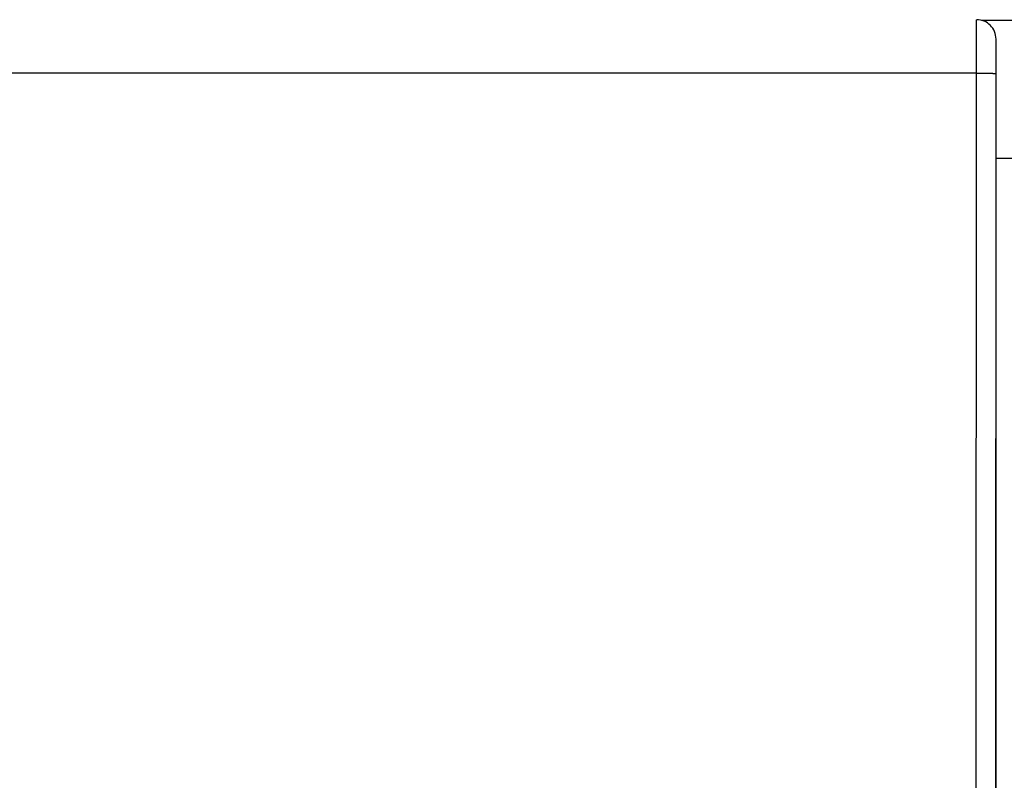
# Model space of a CAD drawing. Extents: x 115 to 791, y 19 to 548.
# Drawn here: x 519 to 554, y 288 to 315 of the extents above; entities that cross this region are included whole.
import ezdxf

# ---------------------------------------------------------------- set-up
doc = ezdxf.new("R2010")
doc.units = 0
doc.layers.get('0').update_dxf_attribs({"linetype": 'CONTINUOUS'})
doc.layers.add('2', color=7, linetype='CONTINUOUS')
doc.layers.get('0').off()
doc.styles.get("Standard").update_dxf_attribs({"font": 'monotxt.shx'})
doc.dimstyles.new('DSTYLE2', dxfattribs={"dimtxt": 3, "dimasz": 3, "dimexe": 3, "dimexo": 0, "dimgap": 2, "dimtad": 1, "dimzin": 3, "dimcen": 0.09, "dimazin": 3, "dimtp": 1, "dimtm": 1, "dimtfac": 1, "dimtofl": 0, "dimtmove": 0, "dimatfit": 3})

# ---------------------------------------------------------------- blocks, each defined once
blk = doc.blocks.new('_AH1')
at = {"color": 0, "linetype": 'CONTINUOUS'}
for p, q in [((-1, 0.166667), (0, 0)), ((-1, 0.166667), (-1, -0.166667)), ((0, 0), (-1, -0.166667)), ((0, 0), (-1, 0))]:
    blk.add_line(p, q, dxfattribs=at)
blk = doc.blocks.new('*D5977')
at = {"layer": '2', "color": 1, "linetype": 'CONTINUOUS'}
for p, q in [((435.67959, 275.16562), (435.67959, 349.17026)), ((690.72959, 228.92576), (690.72959, 349.17026)), ((435.67959, 346.17026), (563.20459, 346.17026)), ((690.72959, 346.17026), (563.20459, 346.17026))]:
    blk.add_line(p, q, dxfattribs=at)
at = {"layer": '2', "color": 1, "xscale": 3, "yscale": 3, "zscale": 3}
for p, rotation in [((435.67959, 346.17026), 180), ((690.72959, 346.17026), 360)]:
    blk.add_blockref('_AH1', p, dxfattribs=dict(at, rotation=rotation))
at = {"layer": '2', "color": 1, "linetype": 'CONTINUOUS'}
blk.add_text('255', height=3, rotation=360, dxfattribs=at).set_placement((558.70459, 348.17126))

msp = doc.modelspace()

# ---------------------------------------------------------------- linework, layer by layer
at = {"layer": '2', "color": 40, "linetype": 'CONTINUOUS'}
for p, q in [((553.36471, 315.16562), (555.01932, 315.16562)), ((553.89202, 273.28742), (553.89202, 314.48742)), ((553.18006, 313.25722), (491.20398, 313.25722)), ((553.16829, 274.64932), (553.18006, 313.25722)), ((553.88003, 313.23279), (553.86826, 274.62489)), ((554.49202, 310.16562), (553.89202, 310.16562))]:
    msp.add_line(p, q, dxfattribs=at)
for points in [[(553.18002, 313.25725), (553.18004, 313.30107, -0.00002812), (553.18006, 313.34483, -0.00002816), (553.18009, 313.38852, -0.0000283), (553.18012, 313.43212, -0.0000286), (553.18016, 313.4756, -0.0000289), (553.1802, 313.51895, -0.00002923), (553.18024, 313.56214, -0.0000296), (553.18029, 313.60515, -0.00003004), (553.18035, 313.64797, -0.00003052), (553.18041, 313.69057, -0.00003106), (553.18048, 313.73292, -0.00003164), (553.18055, 313.77502, -0.00003229), (553.18062, 313.81683, -0.00003299), (553.18071, 313.85834, -0.00003376), (553.18079, 313.89952, -0.0000346), (553.18088, 313.94037, -0.00003556), (553.18098, 313.98084, -0.0000365), (553.18108, 314.02093, -0.00003746), (553.18119, 314.06061, -0.00003828), (553.1813, 314.09987, -0.0000389), (553.18141, 314.13868, -0.00003967), (553.18153, 314.17704, -0.0000405), (553.18166, 314.21492, -0.00004146), (553.18179, 314.25232, -0.00004246), (553.18193, 314.28919, -0.00004362), (553.18206, 314.32555, -0.00004483), (553.18221, 314.36135, -0.00004622), (553.18236, 314.39661, -0.00004769), (553.18251, 314.43127, -0.00004936), (553.18267, 314.46534, -0.00005114), (553.18283, 314.49879, -0.00005315), (553.18299, 314.53163, -0.00005529), (553.18316, 314.5638, -0.00005774), (553.18334, 314.59531, -0.0000604), (553.18351, 314.62613, -0.00006328), (553.18369, 314.65627, -0.00006619), (553.18388, 314.68568, -0.00006938), (553.18407, 314.71438, -0.00007255), (553.18426, 314.74232, -0.00007629), (553.18445, 314.76954, -0.00008028), (553.18465, 314.79598, -0.00008493), (553.18485, 314.82167, -0.00008987), (553.18506, 314.84656, -0.00009566), (553.18527, 314.87067, -0.00010191), (553.18548, 314.89396, -0.00010925), (553.18569, 314.91645, -0.00011726), (553.18591, 314.9381, -0.00012675), (553.18613, 314.95892, -0.00013722), (553.18635, 314.97887, -0.00014975), (553.18657, 314.99797, -0.00016375), (553.1868, 315.01618, -0.00018076), (553.18703, 315.03353, -0.00020021), (553.18726, 315.04995, -0.00022338), (553.18749, 315.06549, -0.00024899), (553.18773, 315.0801, -0.00027974), (553.18796, 315.09381, -0.00031351), (553.1882, 315.10658, -0.00036228), (553.18844, 315.11845, -0.00042681), (553.18868, 315.12938, -0.00048954), (553.18892, 315.13939, -0.000539), (553.18916, 315.14845, -0.00071663), (553.18941, 315.1566, -0.0010851), (553.18966, 315.16381, -0.00110161), (553.18989, 315.17003, -0.00044813), (553.19011, 315.1752, -0.00218604), (553.19038, 315.17967, -0.00816932), (553.19081, 315.18375, -0.01133285), (553.19136, 315.18741, -0.01269871)], [(553.89138, 314.48739), (553.89113, 314.48707, 0.25994491), (553.89088, 314.48614, 0.04293024), (553.89063, 314.48456, 0.01552631), (553.89038, 314.48237, 0.00807531), (553.89013, 314.47954, 0.00485495), (553.88988, 314.47611, 0.00328745), (553.88963, 314.47205, 0.00234554), (553.88939, 314.46738, 0.00177761), (553.88914, 314.46209, 0.0013821), (553.8889, 314.4562, 0.00111583), (553.88866, 314.44969, 0.0009138), (553.88841, 314.44259, 0.0007683), (553.88817, 314.43487, 0.00065149), (553.88794, 314.42657, 0.00056345), (553.8877, 314.41766, 0.00049005), (553.88746, 314.40816, 0.00043305), (553.88723, 314.39806, 0.00038356), (553.887, 314.38739, 0.0003438), (553.88677, 314.37612, 0.000308), (553.88655, 314.36428, 0.00027804), (553.88632, 314.35186, 0.00025186), (553.8861, 314.33889, 0.00023034), (553.88588, 314.32536, 0.00021109), (553.88566, 314.31129, 0.00019497), (553.88545, 314.29667, 0.00018038), (553.88524, 314.28153, 0.00016806), (553.88503, 314.26586, 0.00015677), (553.88483, 314.24968, 0.00014716), (553.88463, 314.23299, 0.00013825), (553.88443, 314.2158, 0.00013064), (553.88423, 314.19811, 0.0001235), (553.88404, 314.17994, 0.00011736), (553.88385, 314.16129, 0.00011161), (553.88367, 314.14217, 0.00010673), (553.88349, 314.12258, 0.00010183), (553.88331, 314.10255, 0.00009736), (553.88314, 314.08206, 0.00009293), (553.88297, 314.06115, 0.00008883), (553.8828, 314.03981, 0.00008505), (553.88264, 314.01807, 0.00008177), (553.88248, 313.99592, 0.00007867), (553.88233, 313.97339, 0.00007594), (553.88218, 313.95048, 0.00007337), (553.88204, 313.9272, 0.00007111), (553.8819, 313.90357, 0.00006897), (553.88176, 313.8796, 0.0000671), (553.88163, 313.8553, 0.00006533), (553.88151, 313.83067, 0.00006379), (553.88139, 313.80574, 0.00006231), (553.88127, 313.78051, 0.00006105), (553.88116, 313.75499, 0.00005983), (553.88105, 313.7292, 0.00005882), (553.88095, 313.70314, 0.00005775), (553.88086, 313.67684, 0.00005676), (553.88076, 313.65028, 0.00005556), (553.88068, 313.62352, 0.00005427), (553.8806, 313.59655, 0.00005386), (553.88052, 313.56936, 0.00005419), (553.88045, 313.54193, 0.00005197), (553.88039, 313.51446, 0.000048), (553.88033, 313.487, 0.00005252), (553.88027, 313.45894, 0.00006218), (553.88023, 313.43008, 0.00004672), (553.88018, 313.4029, 0.00001565), (553.88015, 313.37826, 0.0000658), (553.88011, 313.34645, 0.00011296), (553.88008, 313.29727, 0.00005488), (553.88004, 313.23275, 0.00002891)], [(553.18002, 313.25725), (553.21323, 313.25721, -0.0004453), (553.24688, 313.25711, -0.00042501), (553.28099, 313.25696, -0.00042269), (553.31544, 313.25674, -0.00044657), (553.35006, 313.25645, -0.00046437), (553.38471, 313.25611, -0.00048192), (553.41927, 313.25569, -0.00050159), (553.45356, 313.25521, -0.00052883), (553.48743, 313.25465, -0.00055821), (553.52073, 313.25404, -0.00059379), (553.55326, 313.25335, -0.00063463), (553.58491, 313.2526, -0.00068334), (553.61548, 313.25178, -0.00074229), (553.64485, 313.25091, -0.00081228), (553.67285, 313.24998, -0.00089654), (553.69939, 313.249, -0.00099218), (553.72429, 313.24798, -0.00112836), (553.74754, 313.24691, -0.00130502), (553.76896, 313.2458, -0.00148615), (553.78856, 313.24466, -0.00163758), (553.80621, 313.24351, -0.0021183), (553.822, 313.24231, -0.00306667), (553.83584, 313.24108, -0.00319292), (553.84766, 313.23991, -0.00166577), (553.85733, 313.23884, -0.00607315), (553.86564, 313.23748, -0.02064232), (553.87323, 313.23543, -0.02717967), (553.88004, 313.23275, -0.02912623)]]:
    msp.add_lwpolyline(points, format="xyb", dxfattribs=at)
msp.add_arc((553.19205, 314.48747), 0.69997, 359.99564, 450, dxfattribs=at)

# ---------------------------------------------------------------- dimensions: what is measured, and where the dimension line sits
at = {"layer": '2', "color": 1, "linetype": 'CONTINUOUS'}
dim = msp.add_linear_dim(base=(435.67959, 346.17026), p1=(690.72959, 228.92576), p2=(435.67959, 275.16562), angle=180, dimstyle='DSTYLE2', override={"dimblk": '_AH1', "dimsah": 0}, dxfattribs=at)
dim.commit()
dim.dimension.update_dxf_attribs({"geometry": '*D5977', "text_midpoint": (563.20459, 349.67126), "dimtype": 128})

doc.saveas('drawing.dxf')
